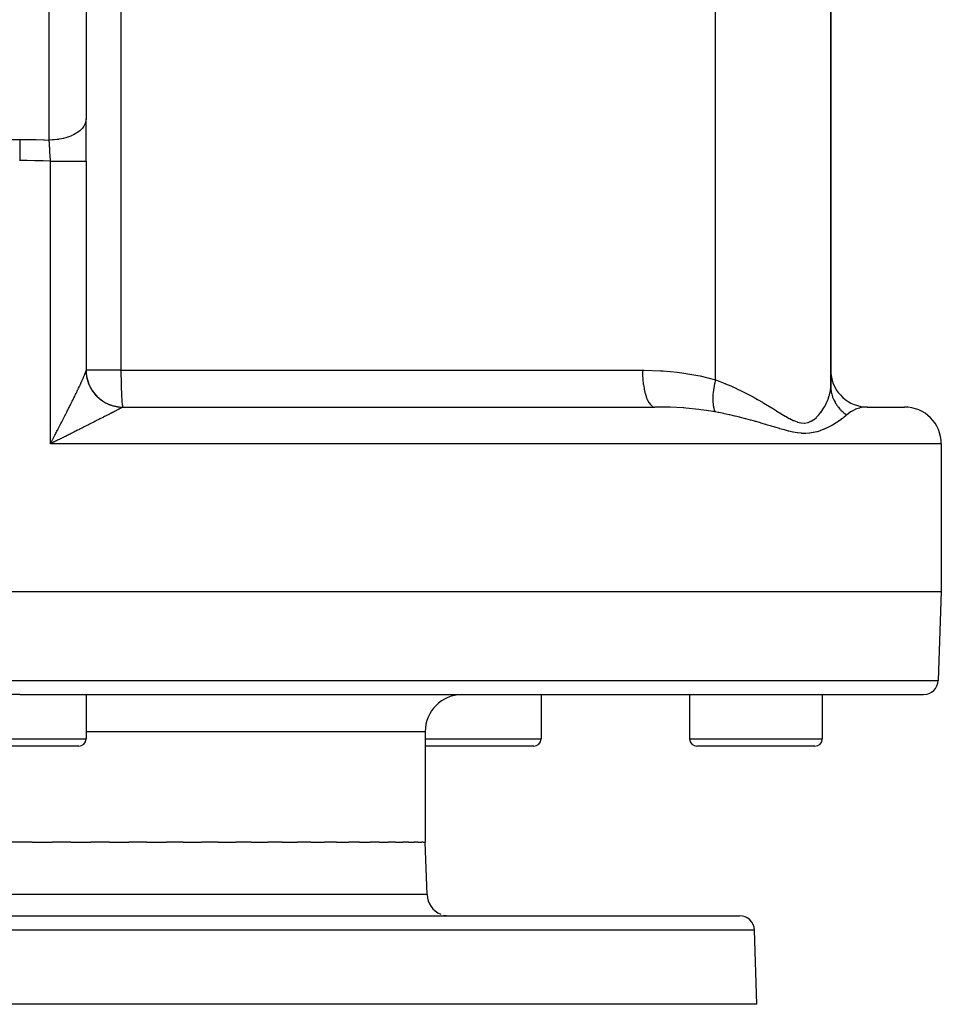
# Model space of a CAD drawing. Extents: x 24 to 1512, y -1013 to 283.
# Drawn here: x 627 to 752, y -1013 to -879 of the extents above; entities that cross this region are included whole.
import ezdxf

# ---------------------------------------------------------------- set-up
doc = ezdxf.new("R2010")
doc.units = 0
doc.linetypes.add('DASHED', pattern=[11.05, 8.7, -2.35])
doc.layers.get('0').update_dxf_attribs({"linetype": 'CONTINUOUS'})
doc.layers.add('NEVIDI', color=4, linetype='DASHED')

msp = doc.modelspace()

# ---------------------------------------------------------------- linework, layer by layer
at = {"color": 2}
for p, q in [((636, -854.156544), (636, -892.928636)), ((737, -929.130142), (737, -862.881895)), ((737, -862.881895), (737, -929.130142)), ((636, -898.679667), (636, -892.928636)), ((636, -898.679667), (636, -898.666032)), ((636, -898.679667), (636, -927.02799)), ((636, -898.679667), (636, -927.02799)), ((636.001078, -927.17206), (635.999178, -927.043062)), ((640.989036, -931.995947), (641, -932)), ((641, -932), (713.132754, -932)), ((740.970343, -931.943637), (741.962293, -932.000155)), ((742.000002, -932), (741.962293, -932.000155)), ((742, -932), (747, -932)), ((741.596015, -932.018045), (741.55368, -932.022067)), ((631.327928, -936.919376), (631.166667, -937)), ((631.434626, -936.866018), (631.327928, -936.919376)), ((752, -937), (752, -957)), ((502, -957), (627, -957)), ((627, -957), (752, -957)), ((752, -957), (751.578513, -969.069799)), ((627, -971), (504.420268, -971)), ((627, -971), (749.579732, -971)), ((636, -971), (636, -977)), ((636, -971), (636, -977)), ((697.717451, -971), (697.717451, -977)), ((697.717451, -971), (697.717451, -977)), ((697.717451, -971), (717.860934, -971)), ((717.860934, -971), (717.860934, -977)), ((717.860934, -971), (717.860934, -977)), ((735.860934, -971), (735.860934, -977)), ((735.860934, -971), (735.860934, -977)), ((682, -976), (682, -991)), ((635, -978), (619, -978)), ((696.717451, -978), (682, -978)), ((734.860934, -978), (718.860934, -978)), ((627, -991), (625.33001, -991)), ((628.669928, -991), (627, -991)), ((628.669928, -991), (631.410368, -991)), ((633.943922, -991), (631.410368, -991)), ((633.943922, -991), (636.659171, -991)), ((639.15385, -991), (636.659171, -991)), ((639.15385, -991), (641.818986, -991)), ((644.251514, -991), (641.818986, -991)), ((644.251514, -991), (646.842195, -991)), ((649.18966, -991), (646.842195, -991)), ((649.18966, -991), (651.682158, -991)), ((653.922634, -991), (651.682158, -991)), ((653.922634, -991), (656.29439, -991)), ((658.406494, -991), (656.29439, -991)), ((658.406494, -991), (660.635823, -991)), ((662.599839, -991), (660.635823, -991)), ((662.599839, -991), (664.666495, -991)), ((666.463831, -991), (664.666495, -991)), ((666.463831, -991), (668.349351, -991)), ((669.962587, -991), (668.349351, -991)), ((669.962587, -991), (671.649579, -991)), ((673.063719, -991), (671.649579, -991)), ((673.063719, -991), (674.537996, -991)), ((675.73855, -991), (674.537996, -991)), ((675.73855, -991), (676.986653, -991)), ((677.962278, -991), (676.986653, -991)), ((677.962278, -991), (678.97315, -991)), ((679.714297, -991), (678.97315, -991)), ((679.714297, -991), (680.479696, -991)), ((680.978295, -991), (680.479696, -991)), ((680.978295, -991), (681.491467, -991)), ((681.742575, -991), (681.491467, -991)), ((681.742575, -991), (682, -991)), ((682.248102, -998.104698), (682, -991)), ((682.248102, -998.104698), (682, -991)), ((529.350427, -1001), (724.649573, -1001)), ((727, -1013), (726.648355, -1002.930201)), ((727, -1013), (726.648355, -1002.930201)), ((727, -1013), (527, -1013))]:
    msp.add_line(p, q, dxfattribs=at)
for centre, radius, start, end in [((641, -927), 5, 180, 270.000044), ((742, -927), 5, 180, 264.769195), ((747, -937), 5, 0, 90), ((749.579732, -969), 2, 270, 358), ((687, -976), 5, 90, 180), ((635, -977), 1, 270, 360), ((696.717451, -977), 1, 270, 360), ((718.860934, -977), 1, 180, 270), ((734.860934, -977), 1, 270, 360), ((685.246274, -998), 3, 182, 247.846154), ((685.246274, -998), 3, 255.384615, 270), ((724.649573, -1003), 2, 2, 90)]:
    msp.add_arc(centre, radius, start, end, dxfattribs=at)
at = {"layer": 'NEVIDI', "color": 7, "linetype": 'CONTINUOUS'}
for p, q in [((640.727626, -840.947825), (640.727626, -927)), ((631, -895.796519), (631, -857.024426)), ((721.361233, -928.319139), (721.361233, -862.881895)), ((635.966108, -893.261989), (635.8822, -893.547494)), ((635.973972, -893.220879), (635.966108, -893.261989)), ((635.979175, -893.19011), (635.973972, -893.220879)), ((636, -892.928636), (635.979175, -893.19011)), ((635.137661, -894.538718), (635.018669, -894.634995)), ((635.34443, -894.348273), (635.137661, -894.538718)), ((635.379635, -894.312228), (635.34443, -894.348273)), ((635.45807, -894.227203), (635.379635, -894.312228)), ((635.635775, -894.003168), (635.45807, -894.227203)), ((635.662309, -893.964713), (635.635775, -894.003168)), ((635.707573, -893.895034), (635.662309, -893.964713)), ((635.844191, -893.638994), (635.707573, -893.895034)), ((635.86156, -893.598822), (635.844191, -893.638994)), ((635.8822, -893.547494), (635.86156, -893.598822)), ((625.994719, -895.714163), (627, -895.708612)), ((627, -895.708612), (627.011743, -895.708613)), ((627, -895.708612), (627, -896.18762)), ((627.011743, -895.708613), (628.065012, -895.714842)), ((628.065012, -895.714842), (628.124742, -895.715561)), ((628.124742, -895.715561), (629.17785, -895.734666)), ((629.17785, -895.734666), (629.237578, -895.736115)), ((629.237578, -895.736115), (630.290465, -895.768094)), ((630.290465, -895.768094), (630.3502, -895.770273)), ((630.3502, -895.770273), (631, -895.796519)), ((631.455865, -895.784574), (631, -895.796519)), ((631.000367, -895.802162), (631, -895.796519)), ((631.015138, -896.03168), (631.000367, -895.802162)), ((631.581182, -895.777079), (631.455865, -895.784574)), ((631.652631, -895.771983), (631.581182, -895.777079)), ((632.078943, -895.728952), (631.652631, -895.771983)), ((632.23847, -895.707151), (632.078943, -895.728952)), ((632.308153, -895.696625), (632.23847, -895.707151)), ((632.684861, -895.628789), (632.308153, -895.696625)), ((632.873388, -895.587608), (632.684861, -895.628789)), ((632.939963, -895.571856), (632.873388, -895.587608)), ((633.26398, -895.485681), (632.939963, -895.571856)), ((633.47506, -895.420499), (633.26398, -895.485681)), ((633.537413, -895.399781), (633.47506, -895.420499)), ((633.807091, -895.301902), (633.537413, -895.399781)), ((634.0323, -895.20893), (633.807091, -895.301902)), ((634.089247, -895.183642), (634.0323, -895.20893)), ((634.305553, -895.080375), (634.089247, -895.183642)), ((634.535533, -894.956536), (634.305553, -895.080375)), ((634.586113, -894.927103), (634.535533, -894.956536)), ((634.751441, -894.824625), (634.586113, -894.927103)), ((634.975569, -894.667893), (634.751441, -894.824625)), ((635.018669, -894.634995), (634.975569, -894.667893)), ((627, -896.18762), (627, -896.211296)), ((627, -896.211296), (627, -896.235207)), ((627, -896.235207), (627, -896.753277)), ((627, -896.753277), (627, -896.778363)), ((627, -896.778363), (627, -896.803386)), ((627, -896.803386), (627, -897.347444)), ((631.017332, -896.066216), (631.015138, -896.03168)), ((631.021033, -896.124707), (631.017332, -896.066216)), ((631.032131, -896.30199), (631.021033, -896.124707)), ((631.032206, -896.303191), (631.032131, -896.30199)), ((631.034416, -896.338827), (631.032206, -896.303191)), ((631.049403, -896.583441), (631.034416, -896.338827)), ((631.051634, -896.620289), (631.049403, -896.583441)), ((631.057735, -896.72161), (631.051634, -896.620289)), ((631.066707, -896.872141), (631.057735, -896.72161)), ((631.066742, -896.872728), (631.066707, -896.872141)), ((631.068992, -896.910761), (631.066742, -896.872728)), ((631.084162, -897.170079), (631.068992, -896.910761)), ((631.08641, -897.208925), (631.084162, -897.170079)), ((631.094734, -897.353787), (631.08641, -897.208925)), ((627, -898.576494), (626.98871, -898.576495)), ((627, -897.347444), (627, -897.37343)), ((627, -897.37343), (627, -897.39957)), ((627, -897.39957), (627, -897.960328)), ((627, -897.960328), (627, -897.987231)), ((627, -897.987231), (627, -898.013964)), ((627, -898.013964), (627, -898.576494)), ((627.532017, -898.578176), (627, -898.576494)), ((627.966525, -898.582044), (627.532017, -898.578176)), ((628.023955, -898.582723), (627.966525, -898.582044)), ((629.03651, -898.601136), (628.023955, -898.582723)), ((629.093954, -898.602545), (629.03651, -898.601136)), ((630.106501, -898.633837), (629.093954, -898.602545)), ((631.101361, -897.470241), (631.094734, -897.353787)), ((631.101526, -897.473138), (631.101361, -897.470241)), ((631.103761, -897.512659), (631.101526, -897.473138)), ((631.118686, -897.77966), (631.103761, -897.512659)), ((631.120879, -897.81936), (631.118686, -897.77966)), ((631.131245, -898.008754), (631.120879, -897.81936)), ((631.135499, -898.087336), (631.131245, -898.008754)), ((631.135552, -898.088318), (631.135499, -898.087336)), ((631.137707, -898.128334), (631.135552, -898.088318)), ((631.152122, -898.399471), (631.137707, -898.128334)), ((631.154242, -898.43989), (631.152122, -898.399471)), ((631.166368, -898.673831), (631.154242, -898.43989)), ((630.16392, -898.635976), (630.106501, -898.633837)), ((631.166667, -898.679667), (630.16392, -898.635976)), ((631.166667, -898.679667), (631.166368, -898.673831)), ((631.166666, -898.679668), (631.486476, -898.679668)), ((631.166667, -937), (631.166667, -898.679667)), ((631.486476, -898.679668), (631.664305, -898.679668)), ((631.664305, -898.679668), (631.734166, -898.679668)), ((631.734166, -898.679668), (632.146697, -898.679667)), ((632.146697, -898.679667), (632.305765, -898.679667)), ((632.305765, -898.679667), (632.37373, -898.679667)), ((632.37373, -898.679667), (632.786285, -898.679666)), ((632.786285, -898.679666), (632.924638, -898.679666)), ((632.924638, -898.679666), (632.989563, -898.679666)), ((632.989563, -898.679666), (633.393957, -898.679666)), ((633.393957, -898.679666), (633.510762, -898.679666)), ((633.510762, -898.679666), (633.571518, -898.679666)), ((633.571518, -898.679666), (633.958652, -898.679667)), ((633.958652, -898.679667), (634.05396, -898.679667)), ((634.05396, -898.679667), (634.109267, -898.679667)), ((634.109267, -898.679667), (634.470452, -898.679668)), ((634.470452, -898.679668), (634.544575, -898.679668)), ((634.544575, -898.679668), (634.593977, -898.679669)), ((634.593977, -898.679669), (634.920086, -898.67967)), ((634.920086, -898.67967), (634.974735, -898.67967)), ((634.974735, -898.67967), (635.017118, -898.67967)), ((635.017118, -898.67967), (635.299381, -898.67967)), ((635.299381, -898.67967), (635.336683, -898.67967)), ((635.336683, -898.67967), (635.371358, -898.67967)), ((635.371358, -898.67967), (635.601785, -898.679669)), ((635.601785, -898.679669), (635.624551, -898.679668)), ((635.624551, -898.679668), (635.650886, -898.679668)), ((635.650886, -898.679668), (635.821637, -898.679666)), ((635.821637, -898.679666), (635.833099, -898.679666)), ((635.833099, -898.679666), (635.850692, -898.679666)), ((635.850692, -898.679666), (635.955215, -898.679665)), ((635.955215, -898.679665), (635.959004, -898.679665)), ((635.959004, -898.679665), (635.967513, -898.679665)), ((635.967513, -898.679665), (636, -898.679668)), ((635.62553, -928.037856), (635.651646, -927.977795)), ((635.651646, -927.977795), (635.690229, -927.888293)), ((635.690229, -927.888293), (635.714477, -927.831497)), ((635.714477, -927.831497), (635.749794, -927.74787)), ((635.749794, -927.74787), (635.771854, -927.694989)), ((635.771854, -927.694989), (635.80368, -927.617631)), ((635.80368, -927.617631), (635.821673, -927.573235)), ((635.821673, -927.573235), (635.823481, -927.568744)), ((635.823481, -927.568744), (635.851541, -927.498248)), ((635.851541, -927.498248), (635.868866, -927.453858)), ((635.868866, -927.453858), (635.893057, -927.390486)), ((635.893057, -927.390486), (635.907775, -927.35094)), ((635.907775, -927.35094), (635.927986, -927.295016)), ((635.927986, -927.295016), (635.940025, -927.260529)), ((635.940025, -927.260529), (635.955204, -927.215278)), ((635.955204, -927.215278), (635.956202, -927.212213)), ((635.956202, -927.212213), (635.965516, -927.182919)), ((635.965516, -927.182919), (635.977584, -927.142372)), ((635.977584, -927.142372), (635.984163, -927.118243)), ((635.984163, -927.118243), (635.991983, -927.085813)), ((635.991983, -927.085813), (635.995717, -927.067148)), ((635.995717, -927.067148), (635.999178, -927.043062)), ((635.999178, -927.043062), (635.999982, -927.029997)), ((635.999982, -927.029997), (636, -927.02799)), ((640.727626, -927), (636, -927)), ((636.00169, -927.157449), (636.005321, -927.257753)), ((636.005321, -927.257753), (636.011952, -927.372316)), ((636.011952, -927.372316), (636.019915, -927.472371)), ((636.031488, -927.586542), (636.033534, -927.604353)), ((636.033534, -927.604353), (636.03521, -927.618541)), ((636.03521, -927.618541), (636.043787, -927.686322)), ((636.043787, -927.686322), (636.060262, -927.799743)), ((636.060262, -927.799743), (636.07684, -927.898775)), ((636.07684, -927.898775), (636.098244, -928.011564)), ((640.727626, -927), (711.457019, -927)), ((640.727626, -927), (640.729839, -927.636014)), ((640.729839, -927.636014), (640.730077, -927.669234)), ((640.730077, -927.669234), (640.736441, -928.261696)), ((711.457019, -927), (711.679318, -927.000567)), ((711.457019, -927), (711.468376, -927.581125)), ((711.468376, -927.581125), (711.469526, -927.609742)), ((711.469526, -927.609742), (711.472097, -927.669234)), ((711.472097, -927.669234), (711.50923, -928.238381)), ((711.679318, -927.000567), (713.921463, -927.071347)), ((713.921463, -927.071347), (714.250891, -927.092165)), ((714.250891, -927.092165), (716.172296, -927.270464)), ((716.172296, -927.270464), (716.468331, -927.306861)), ((716.468331, -927.306861), (716.794966, -927.349882)), ((716.794966, -927.349882), (718.98491, -927.722599)), ((718.98491, -927.722599), (719.304608, -927.790355)), ((719.304608, -927.790355), (721.361233, -928.319139)), ((634.987238, -929.430507), (635.045575, -929.307222)), ((635.045575, -929.307222), (635.083473, -929.226832)), ((635.083473, -929.226832), (635.139993, -929.106467)), ((635.139993, -929.106467), (635.176632, -929.028113)), ((635.176632, -929.028113), (635.231241, -928.910808)), ((635.231241, -928.910808), (635.266439, -928.834839)), ((635.266439, -928.834839), (635.299413, -928.763393)), ((635.299413, -928.763393), (635.318942, -928.720943)), ((635.318942, -928.720943), (635.352524, -928.647699)), ((635.352524, -928.647699), (635.402556, -928.537959)), ((635.402556, -928.537959), (635.434407, -928.467683)), ((635.434407, -928.467683), (635.481617, -928.362872)), ((635.481617, -928.362872), (635.51158, -928.295929)), ((635.51158, -928.295929), (635.555959, -928.196119)), ((635.555959, -928.196119), (635.583995, -928.132623)), ((635.583995, -928.132623), (635.601796, -928.092114)), ((635.601796, -928.092114), (635.62553, -928.037856)), ((636.098244, -928.011564), (636.1191, -928.109788)), ((636.1191, -928.109788), (636.145372, -928.221549)), ((636.145372, -928.221549), (636.154108, -928.256341)), ((636.154108, -928.256341), (636.157652, -928.270157)), ((636.157652, -928.270157), (636.170426, -928.318657)), ((636.170426, -928.318657), (636.201526, -928.429264)), ((636.201526, -928.429264), (636.230777, -928.525285)), ((636.230777, -928.525285), (636.266582, -928.634323)), ((636.266582, -928.634323), (636.299954, -928.728998)), ((636.299954, -928.728998), (636.340439, -928.836395)), ((636.340439, -928.836395), (636.360265, -928.886402)), ((636.360265, -928.886402), (636.365627, -928.899662)), ((636.365627, -928.899662), (636.377931, -928.929679)), ((636.377931, -928.929679), (636.42302, -929.035197)), ((636.42302, -929.035197), (636.464472, -929.126673)), ((636.464472, -929.126673), (636.514116, -929.230215)), ((636.514116, -929.230215), (636.559484, -929.319824)), ((636.559484, -929.319824), (636.613555, -929.421137)), ((640.736441, -928.261696), (640.737386, -928.326423)), ((640.737386, -928.326423), (640.747324, -928.866879)), ((640.747324, -928.866879), (640.74942, -928.959762)), ((640.74942, -928.959762), (640.762313, -929.441731)), ((711.50923, -928.238381), (711.511647, -928.266259)), ((711.511647, -928.266259), (711.51706, -928.326424)), ((711.51706, -928.326424), (711.579103, -928.8735)), ((711.579103, -928.8735), (711.582739, -928.900127)), ((711.582739, -928.900127), (711.591102, -928.959762)), ((711.591102, -928.959762), (711.676704, -929.474916)), ((721.17536, -929.174671), (721.1246, -929.474471)), ((721.178922, -929.155201), (721.17536, -929.174671)), ((721.189156, -929.100192), (721.178922, -929.155201)), ((721.234387, -928.871535), (721.189156, -929.100192)), ((721.266925, -928.719083), (721.234387, -928.871535)), ((721.271269, -928.699377), (721.266925, -928.719083)), ((721.319231, -928.490554), (721.271269, -928.699377)), ((721.361234, -928.319139), (721.319231, -928.490554)), ((721.361233, -928.319139), (721.86832, -928.502735)), ((721.86832, -928.502735), (721.946346, -928.531927)), ((721.946346, -928.531927), (722.64103, -928.802792)), ((722.64103, -928.802792), (722.666598, -928.813135)), ((722.666598, -928.813135), (722.742825, -928.844127)), ((722.742825, -928.844127), (723.447171, -929.141496)), ((723.447171, -929.141496), (723.521787, -929.174151)), ((723.521787, -929.174151), (724.210802, -929.485954)), ((736.994114, -929.343383), (736.995798, -929.309882)), ((736.995798, -929.309882), (737, -929.130142)), ((737, -929.130141), (737.008466, -929.406891)), ((634.349628, -930.749946), (634.417983, -930.610507)), ((634.417983, -930.610507), (634.462691, -930.519082)), ((634.462691, -930.519082), (634.470474, -930.503147)), ((634.470474, -930.503147), (634.529601, -930.381907)), ((634.529601, -930.381907), (634.573308, -930.292067)), ((634.573308, -930.292067), (634.63849, -930.157723)), ((634.63849, -930.157723), (634.681061, -930.069741)), ((634.681061, -930.069741), (634.744514, -929.938227)), ((634.744514, -929.938227), (634.785933, -929.852132)), ((634.785933, -929.852132), (634.84775, -929.72324)), ((634.84775, -929.72324), (634.888013, -929.639021)), ((634.888013, -929.639021), (634.920053, -929.571847)), ((634.920053, -929.571847), (634.948127, -929.512865)), ((634.948127, -929.512865), (634.987238, -929.430507)), ((636.613555, -929.421137), (636.648523, -929.483807)), ((636.648523, -929.483807), (636.655584, -929.496209)), ((636.655584, -929.496209), (636.662839, -929.508867)), ((636.662839, -929.508867), (636.721085, -929.607505)), ((636.721085, -929.607505), (636.774015, -929.69288)), ((636.774015, -929.69288), (636.836631, -929.789163)), ((636.836631, -929.789163), (636.893298, -929.8723)), ((636.893298, -929.8723), (636.959942, -929.965672)), ((636.959942, -929.965672), (637.013556, -930.037622)), ((637.013556, -930.037622), (637.020142, -930.046277)), ((637.020142, -930.046277), (637.022277, -930.049074)), ((637.022277, -930.049074), (637.090883, -930.136851)), ((637.090883, -930.136851), (637.154423, -930.214686)), ((637.154423, -930.214686), (637.228973, -930.302093)), ((637.228973, -930.302093), (637.295815, -930.377126)), ((637.295815, -930.377126), (637.374074, -930.461248)), ((637.374074, -930.461248), (637.444206, -930.53344)), ((637.444206, -930.53344), (637.449175, -930.538445)), ((637.449175, -930.538445), (637.459303, -930.548604)), ((637.459303, -930.548604), (637.525861, -930.613936)), ((637.525861, -930.613936), (637.599193, -930.683169)), ((640.762313, -929.441731), (640.765971, -929.558012)), ((640.765971, -929.558012), (640.781157, -929.976739)), ((640.781157, -929.976739), (640.786727, -930.110011)), ((640.786727, -930.110011), (640.80356, -930.463552)), ((640.80356, -930.463552), (640.811322, -930.606046)), ((640.811322, -930.606046), (640.829156, -930.894121)), ((711.676704, -929.474916), (711.681525, -929.499999)), ((711.681525, -929.499999), (711.692925, -929.558011)), ((711.692925, -929.558011), (711.80036, -930.032324)), ((711.80036, -930.032324), (711.806244, -930.055206)), ((711.806244, -930.055206), (711.820629, -930.110015)), ((711.820629, -930.110015), (711.94783, -930.535533)), ((711.94783, -930.535533), (711.954671, -930.555829)), ((711.954671, -930.555829), (711.971945, -930.606051)), ((711.971945, -930.606051), (712.116474, -930.975539)), ((721.008308, -930.614808), (721.002299, -930.815252)), ((721.015107, -930.478944), (721.008308, -930.614808)), ((721.016147, -930.46125), (721.015107, -930.478944)), ((721.02942, -930.271903), (721.016147, -930.46125)), ((721.048859, -930.058697), (721.02942, -930.271903)), ((721.048876, -930.058539), (721.048859, -930.058697)), ((721.050772, -930.040098), (721.048876, -930.058539)), ((721.091985, -929.69727), (721.050772, -930.040098)), ((721.102421, -929.62257), (721.091985, -929.69727)), ((721.105164, -929.603518), (721.102421, -929.62257)), ((721.1246, -929.474471), (721.105164, -929.603518)), ((724.210802, -929.485954), (724.28384, -929.520081)), ((724.28384, -929.520081), (724.957466, -929.844368)), ((724.957466, -929.844368), (725.028721, -929.879666)), ((725.028721, -929.879666), (725.392806, -930.062957)), ((725.392806, -930.062957), (725.684561, -930.213338)), ((725.684561, -930.213338), (725.754064, -930.249615)), ((725.754064, -930.249615), (726.390911, -930.589941)), ((726.390911, -930.589941), (726.458595, -930.626933)), ((726.458595, -930.626933), (727.07724, -930.97206)), ((736.69928, -930.772586), (736.802814, -930.442448)), ((736.802814, -930.442448), (736.806037, -930.431029)), ((736.806037, -930.431029), (736.816126, -930.39471)), ((736.816126, -930.39471), (736.897525, -930.059094)), ((736.897525, -930.059094), (736.904874, -930.023512)), ((736.904874, -930.023512), (736.96043, -929.695831)), ((736.96043, -929.695831), (736.964981, -929.661194)), ((736.964981, -929.661194), (736.994114, -929.343383)), ((737.008466, -929.406891), (737.01303, -929.473429)), ((737.01303, -929.473429), (737.014688, -929.494592)), ((737.014688, -929.494592), (737.024901, -929.604461)), ((737.024901, -929.604461), (737.060041, -929.865372)), ((737.060041, -929.865372), (737.063536, -929.886334)), ((737.063536, -929.886334), (737.071027, -929.929371)), ((737.071027, -929.929371), (737.110278, -930.124053)), ((737.110278, -930.124053), (737.140999, -930.252261)), ((737.140999, -930.252261), (737.146311, -930.272896)), ((737.146311, -930.272896), (737.193783, -930.442104)), ((737.193783, -930.442104), (737.255323, -930.63135)), ((737.255323, -930.63135), (737.262406, -930.651479)), ((737.262406, -930.651479), (737.375172, -930.938672)), ((633.704262, -932.04953), (633.753133, -931.952014)), ((633.753133, -931.952014), (633.827359, -931.80366)), ((633.827359, -931.80366), (633.875732, -931.706814)), ((633.875732, -931.706814), (633.949087, -931.559691)), ((633.949087, -931.559691), (633.958646, -931.540495)), ((633.958646, -931.540495), (633.996995, -931.463428)), ((633.996995, -931.463428), (634.069166, -931.318133)), ((634.069166, -931.318133), (634.116391, -931.222869)), ((634.116391, -931.222869), (634.187508, -931.079109)), ((634.187508, -931.079109), (634.234147, -930.984628)), ((634.234147, -930.984628), (634.303885, -930.843035)), ((634.303885, -930.843035), (634.349628, -930.749946)), ((637.599193, -930.683169), (637.684219, -930.76004)), ((637.684219, -930.76004), (637.760362, -930.825958)), ((637.760362, -930.825958), (637.848744, -930.899202)), ((637.848744, -930.899202), (637.927571, -930.961717)), ((637.927571, -930.961717), (637.94759, -930.977186)), ((637.94759, -930.977186), (637.958979, -930.985915)), ((637.958979, -930.985915), (638.019188, -931.031212)), ((638.019188, -931.031212), (638.10061, -931.090253)), ((638.10061, -931.090253), (638.195141, -931.155734)), ((638.195141, -931.155734), (638.279047, -931.211211)), ((638.279047, -931.211211), (638.376328, -931.272556)), ((638.376328, -931.272556), (638.462578, -931.324381)), ((638.462578, -931.324381), (638.499753, -931.345998)), ((638.499753, -931.345998), (638.512206, -931.353145)), ((638.512206, -931.353145), (638.562397, -931.381471)), ((638.562397, -931.381471), (638.650755, -931.429514)), ((638.650755, -931.429514), (638.752939, -931.48226)), ((638.752939, -931.48226), (638.84329, -931.526464)), ((638.84329, -931.526464), (638.947658, -931.574769)), ((638.947658, -931.574769), (639.039781, -931.61502)), ((639.039781, -931.61502), (639.096291, -931.638629)), ((639.096291, -931.638629), (639.109584, -931.644064)), ((639.109584, -931.644064), (639.146165, -931.658793)), ((639.146165, -931.658793), (639.240015, -931.695063)), ((639.240015, -931.695063), (639.348187, -931.734213)), ((639.348187, -931.734213), (639.443518, -931.766414)), ((639.443518, -931.766414), (639.55328, -931.800879)), ((639.55328, -931.800879), (639.650029, -931.828988)), ((639.650029, -931.828988), (639.726287, -931.84967)), ((639.726287, -931.84967), (639.740177, -931.853298)), ((639.740177, -931.853298), (639.761212, -931.858713)), ((639.761212, -931.858713), (639.858978, -931.882609)), ((639.858978, -931.882609), (639.971319, -931.907515)), ((639.971319, -931.907515), (640.070029, -931.927176)), ((640.070029, -931.927176), (640.183345, -931.947216)), ((640.183345, -931.947216), (640.282906, -931.962622)), ((640.282906, -931.962622), (640.378984, -931.975556)), ((640.378984, -931.975556), (640.393234, -931.977313)), ((640.396705, -931.977735), (640.496931, -931.988861)), ((640.496931, -931.988861), (640.611404, -931.999085)), ((640.611404, -931.999085), (640.711847, -932.005885)), ((640.711847, -932.005885), (640.826826, -932.011187)), ((640.829156, -930.894121), (640.839312, -931.037187)), ((640.839312, -931.037187), (640.857527, -931.261423)), ((640.857527, -931.261423), (640.870194, -931.395676)), ((640.870194, -931.395676), (640.888213, -931.559491)), ((640.888213, -931.559491), (640.903412, -931.675061)), ((640.903412, -931.675061), (640.920716, -931.783484)), ((640.920716, -931.783484), (640.938373, -931.870334)), ((640.938373, -931.870334), (640.954506, -931.929761)), ((640.954506, -931.929761), (640.974438, -931.977933)), ((640.975398, -932.004481), (640.95666, -932.013995)), ((640.974438, -931.977933), (640.989036, -931.995947)), ((640.97825, -932.003499), (640.975398, -932.004481)), ((640.997597, -932.000043), (640.97825, -932.003499)), ((641.000004, -932), (640.997597, -932.000043)), ((712.116474, -930.975539), (712.124161, -930.99293)), ((712.124161, -930.99293), (712.144151, -931.037193)), ((712.144151, -931.037193), (712.303286, -931.3445)), ((712.303286, -931.3445), (712.31166, -931.358639)), ((712.31166, -931.358639), (712.334148, -931.395682)), ((712.334148, -931.395682), (712.50487, -931.635748)), ((712.50487, -931.635748), (712.513815, -931.646444)), ((712.513815, -931.646444), (712.538517, -931.675067)), ((712.538517, -931.675067), (712.717709, -931.84421)), ((712.717709, -931.84421), (712.727055, -931.851254)), ((712.727055, -931.851254), (712.75358, -931.870319)), ((712.75358, -931.870319), (712.937967, -931.966106)), ((712.937967, -931.966106), (712.947553, -931.96937)), ((712.947553, -931.96937), (712.97549, -931.977933)), ((712.97549, -931.977933), (713.132754, -932)), ((714.769021, -932.022056), (713.132754, -932)), ((721.001616, -930.862836), (721.001446, -930.87962)), ((721.001446, -930.87962), (721.003623, -931.134062)), ((721.002299, -930.815252), (721.001616, -930.862836)), ((721.003623, -931.134062), (721.007386, -931.241352)), ((721.007386, -931.241352), (721.008088, -931.257059)), ((721.008088, -931.257059), (721.011206, -931.318262)), ((721.011206, -931.318262), (721.033321, -931.593344)), ((721.033321, -931.593344), (721.034881, -931.607798)), ((721.034881, -931.607798), (721.034894, -931.607922)), ((721.034894, -931.607922), (721.055874, -931.772984)), ((721.055874, -931.772984), (721.079193, -931.915725)), ((721.079193, -931.915725), (721.081608, -931.928869)), ((721.081608, -931.928869), (721.101551, -932.028659)), ((727.07724, -930.97206), (727.142918, -931.009423)), ((727.142918, -931.009423), (727.74435, -931.357572)), ((727.74435, -931.357572), (727.807912, -931.39497)), ((727.807912, -931.39497), (727.933274, -931.469047)), ((727.933274, -931.469047), (728.39282, -931.743941)), ((728.39282, -931.743941), (728.454588, -931.781252)), ((728.454588, -931.781252), (729.023294, -932.128021)), ((735.952089, -932.306457), (736.160197, -931.96276)), ((736.160197, -931.96276), (736.181329, -931.925294)), ((736.181329, -931.925294), (736.214368, -931.865654)), ((736.214368, -931.865654), (736.3636, -931.578232)), ((736.3636, -931.578232), (736.38204, -931.540409)), ((736.38204, -931.540409), (736.538962, -931.192806)), ((736.538962, -931.192806), (736.554628, -931.155148)), ((736.554628, -931.155148), (736.68644, -930.80959)), ((736.68644, -930.80959), (736.69928, -930.772586)), ((737.375172, -930.938672), (737.402252, -931.000165)), ((737.402252, -931.000165), (737.411062, -931.019663)), ((737.411062, -931.019663), (737.458338, -931.120439)), ((737.458338, -931.120439), (737.580794, -931.35618)), ((737.580794, -931.35618), (737.59127, -931.374918)), ((737.59127, -931.374918), (737.613078, -931.413288)), ((737.613078, -931.413288), (737.716798, -931.585195)), ((737.716798, -931.585195), (737.78971, -931.696896)), ((737.78971, -931.696896), (737.801775, -931.714735)), ((737.801775, -931.714735), (737.904558, -931.860029)), ((737.904558, -931.860029), (738.027523, -932.019931)), ((741.962293, -932.000155), (741.596015, -932.018045)), ((632.991803, -933.459127), (633.070484, -933.304436)), ((633.070484, -933.304436), (633.121791, -933.203442)), ((633.121791, -933.203442), (633.199719, -933.049858)), ((633.199719, -933.049858), (633.250445, -932.949762)), ((633.250445, -932.949762), (633.32769, -932.797144)), ((633.32769, -932.797144), (633.378026, -932.697567)), ((633.378026, -932.697567), (633.393872, -932.666197)), ((633.393872, -932.666197), (633.454414, -932.546252)), ((633.454414, -932.546252), (633.504213, -932.447475)), ((633.504213, -932.447475), (633.579941, -932.297054)), ((633.579941, -932.297054), (633.629314, -932.198843)), ((633.629314, -932.198843), (633.704262, -932.04953)), ((638.503842, -933.298139), (638.379515, -933.361715)), ((638.585126, -933.256542), (638.503842, -933.298139)), ((638.706569, -933.194344), (638.585126, -933.256542)), ((638.785822, -933.153723), (638.706569, -933.194344)), ((638.904202, -933.093), (638.785822, -933.153723)), ((638.981356, -933.053394), (638.904202, -933.093)), ((639.096789, -932.994092), (638.981356, -933.053394)), ((639.157463, -932.962899), (639.096789, -932.994092)), ((639.171517, -932.955671), (639.157463, -932.962899)), ((639.283509, -932.898046), (639.171517, -932.955671)), ((639.35599, -932.860719), (639.283509, -932.898046)), ((639.464143, -932.804968), (639.35599, -932.860719)), ((639.533393, -932.769236), (639.464143, -932.804968)), ((639.636579, -932.715935), (639.533393, -932.769236)), ((639.702673, -932.681754), (639.636579, -932.715935)), ((639.800988, -932.63084), (639.702673, -932.681754)), ((639.852213, -932.604276), (639.800988, -932.63084)), ((639.863436, -932.598452), (639.852213, -932.604276)), ((639.956584, -932.550057), (639.863436, -932.598452)), ((640.015602, -932.519336), (639.956584, -932.550057)), ((640.103332, -932.473566), (640.015602, -932.519336)), ((640.158716, -932.444601), (640.103332, -932.473566)), ((640.240652, -932.401639), (640.158716, -932.444601)), ((640.292427, -932.374424), (640.240652, -932.401639)), ((640.368405, -932.334392), (640.292427, -932.374424)), ((640.385878, -932.325171), (640.368405, -932.334392)), ((640.416403, -932.309046), (640.385878, -932.325171)), ((640.485939, -932.272244), (640.416403, -932.309046)), ((640.529602, -932.249079), (640.485939, -932.272244)), ((640.591935, -932.215913), (640.529602, -932.249079)), ((640.63072, -932.195205), (640.591935, -932.215913)), ((640.685665, -932.165749), (640.63072, -932.195205)), ((640.719487, -932.14753), (640.685665, -932.165749)), ((640.752472, -932.129678), (640.719487, -932.14753)), ((640.766855, -932.121863), (640.752472, -932.129678)), ((640.795634, -932.10616), (640.766855, -932.121863)), ((640.83528, -932.084339), (640.795634, -932.10616)), ((640.826826, -932.011187), (640.927482, -932.013658)), ((640.858837, -932.071236), (640.83528, -932.084339)), ((640.890489, -932.053393), (640.858837, -932.071236)), ((640.908696, -932.042951), (640.890489, -932.053393)), ((640.932068, -932.02923), (640.908696, -932.042951)), ((640.927482, -932.013658), (640.95666, -932.013995)), ((640.943884, -932.022068), (640.932068, -932.02923)), ((640.956654, -932.013996), (640.944716, -932.021555)), ((714.931603, -932.026743), (714.769021, -932.022056)), ((715.208982, -932.035827), (714.931603, -932.026743)), ((717.004329, -932.129662), (715.208982, -932.035827)), ((717.056717, -932.133363), (717.004329, -932.129662)), ((717.32774, -932.153435), (717.056717, -932.133363)), ((719.094393, -932.324914), (717.32774, -932.153435)), ((719.129785, -932.329123), (719.094393, -932.324914)), ((719.394217, -932.361612), (719.129785, -932.329123)), ((720.169309, -932.467894), (719.394217, -932.361612)), ((721.015065, -932.604296), (720.169309, -932.467894)), ((721.150789, -932.628336), (721.015065, -932.604296)), ((721.101551, -932.028659), (721.135697, -932.172066)), ((721.135697, -932.172066), (721.144665, -932.205384)), ((721.144665, -932.205384), (721.147911, -932.217068)), ((721.147911, -932.217068), (721.202639, -932.38969)), ((721.322067, -932.659569), (721.150789, -932.628336)), ((721.202639, -932.38969), (721.229046, -932.459805)), ((721.229046, -932.459805), (721.233084, -932.469912)), ((721.233084, -932.469912), (721.249281, -932.508971)), ((721.249281, -932.508971), (721.322065, -932.65957)), ((721.72959, -932.736885), (721.322067, -932.659569)), ((721.80405, -932.751396), (721.72959, -932.736885)), ((722.493324, -932.891214), (721.80405, -932.751396)), ((722.566678, -932.906666), (722.493324, -932.891214)), ((722.829108, -932.962827), (722.566678, -932.906666)), ((723.244811, -933.054559), (722.829108, -932.962827)), ((723.31699, -933.070827), (723.244811, -933.054559)), ((723.984872, -933.226013), (723.31699, -933.070827)), ((724.055915, -933.243006), (723.984872, -933.226013)), ((724.671359, -933.393991), (724.055915, -933.243006)), ((729.023294, -932.128021), (729.083703, -932.165133)), ((729.083703, -932.165133), (729.636645, -932.50595)), ((729.636645, -932.50595), (729.695425, -932.542197)), ((729.695425, -932.542197), (730.222473, -932.86556)), ((730.222473, -932.86556), (730.233895, -932.872512)), ((730.233895, -932.872512), (730.291236, -932.907367)), ((730.291236, -932.907367), (730.815494, -933.22028)), ((730.815494, -933.22028), (730.871218, -933.252719)), ((730.871218, -933.252719), (731.379578, -933.537344)), ((735.084799, -933.37366), (735.243944, -933.214824)), ((735.243944, -933.214824), (735.375168, -933.072271)), ((735.375168, -933.072271), (735.40491, -933.038463)), ((735.40491, -933.038463), (735.667141, -932.715059)), ((735.667141, -932.715059), (735.693824, -932.679471)), ((735.693824, -932.679471), (735.928278, -932.343146)), ((735.928278, -932.343146), (735.952089, -932.306457)), ((738.027523, -932.019931), (738.041107, -932.036766)), ((738.041107, -932.036766), (738.245981, -932.273357)), ((738.245981, -932.273357), (738.292599, -932.323082)), ((738.292599, -932.323082), (738.3076, -932.338788)), ((738.3076, -932.338788), (738.386778, -932.41942)), ((738.386778, -932.41942), (738.583216, -932.604364)), ((738.583216, -932.604364), (738.599535, -932.618837)), ((738.599535, -932.618837), (738.633268, -932.648347)), ((738.633268, -932.648347), (738.790178, -932.778769)), ((738.790178, -932.778769), (738.897313, -932.86177)), ((739.04833, -933.188424), (738.857269, -933.347958)), ((738.897313, -932.86177), (738.91483, -932.874901)), ((738.91483, -932.874901), (739.06169, -932.980403)), ((739.067853, -933.171572), (739.04833, -933.188424)), ((739.06169, -932.980403), (739.188246, -933.065072)), ((739.188245, -933.065071), (739.067853, -933.171572)), ((739.305508, -932.962734), (739.188246, -933.065072)), ((739.694765, -932.673133), (739.305508, -932.962734)), ((739.774254, -932.622333), (739.694765, -932.673133)), ((739.803484, -932.604299), (739.774254, -932.622333)), ((739.983298, -932.500625), (739.803484, -932.604299)), ((740.300911, -932.345702), (739.983298, -932.500625)), ((740.34956, -932.324921), (740.300911, -932.345702)), ((740.377607, -932.313279), (740.34956, -932.324921)), ((740.884471, -932.142888), (740.377607, -932.313279)), ((740.935787, -932.12962), (740.884471, -932.142888)), ((740.957906, -932.124116), (740.935787, -932.12962)), ((741.440205, -932.034897), (740.957906, -932.124116)), ((741.509716, -932.026681), (741.440205, -932.034897)), ((741.55368, -932.022067), (741.509716, -932.026681)), ((632.3244, -934.76303), (632.406111, -934.604092)), ((632.406111, -934.604092), (632.459832, -934.499502)), ((632.459832, -934.499502), (632.541069, -934.341189)), ((632.541069, -934.341189), (632.594386, -934.237185)), ((632.594386, -934.237185), (632.67511, -934.079557)), ((632.67511, -934.079557), (632.728019, -933.976134)), ((632.728019, -933.976134), (632.786262, -933.862183)), ((632.786262, -933.862183), (632.808117, -933.819395)), ((632.808117, -933.819395), (632.860593, -933.716592)), ((632.860593, -933.716592), (632.939983, -933.560883)), ((632.939983, -933.560883), (632.991803, -933.459127)), ((635.846588, -934.648752), (635.749335, -934.697909)), ((635.994406, -934.574001), (635.846588, -934.648752)), ((636.091041, -934.525109), (635.994406, -934.574001)), ((636.237818, -934.450813), (636.091041, -934.525109)), ((636.254365, -934.442434), (636.237818, -934.450813)), ((636.333514, -934.402349), (636.254365, -934.442434)), ((636.478922, -934.328674), (636.333514, -934.402349)), ((636.573878, -934.280538), (636.478922, -934.328674)), ((636.717903, -934.207494), (636.573878, -934.280538)), ((636.812108, -934.159695), (636.717903, -934.207494)), ((636.954594, -934.087365), (636.812108, -934.159695)), ((637.04814, -934.039857), (636.954594, -934.087365)), ((637.188876, -933.968352), (637.04814, -934.039857)), ((637.28107, -933.92149), (637.188876, -933.968352)), ((637.343048, -933.889977), (637.28107, -933.92149)), ((637.419302, -933.851194), (637.343048, -933.889977)), ((637.509713, -933.805196), (637.419302, -933.851194)), ((637.64526, -933.736203), (637.509713, -933.805196)), ((637.733976, -933.691026), (637.64526, -933.736203)), ((637.744215, -933.685811), (637.733976, -933.691026)), ((637.86672, -933.623397), (637.744215, -933.685811)), ((637.953767, -933.579027), (637.86672, -933.623397)), ((638.083933, -933.512644), (637.953767, -933.579027)), ((638.168973, -933.46925), (638.083933, -933.512644)), ((638.296493, -933.404137), (638.168973, -933.46925)), ((638.316167, -933.394086), (638.296493, -933.404137)), ((638.379515, -933.361715), (638.316167, -933.394086)), ((724.713541, -933.404582), (724.671359, -933.393991)), ((724.783254, -933.422153), (724.713541, -933.404582)), ((725.428683, -933.588684), (724.783254, -933.422153)), ((725.496823, -933.606661), (725.428683, -933.588684)), ((726.128506, -933.776694), (725.496823, -933.606661)), ((726.195215, -933.794993), (726.128506, -933.776694)), ((726.538234, -933.890054), (726.195215, -933.794993)), ((726.813672, -933.967515), (726.538234, -933.890054)), ((726.879121, -933.986062), (726.813672, -933.967515)), ((727.485332, -934.160228), (726.879121, -933.986062)), ((727.549431, -934.178873), (727.485332, -934.160228)), ((727.703672, -934.223898), (727.549431, -934.178873)), ((728.144119, -934.353578), (727.703672, -934.223898)), ((728.206739, -934.372132), (728.144119, -934.353578)), ((728.44215, -934.442101), (728.206739, -934.372132)), ((728.790885, -934.546155), (728.44215, -934.442101)), ((728.851964, -934.564399), (728.790885, -934.546155)), ((729.426432, -934.735611), (728.851964, -934.564399)), ((731.379578, -933.537344), (731.433362, -933.565983)), ((731.433362, -933.565983), (731.923001, -933.808298)), ((731.923001, -933.808298), (731.974861, -933.831633)), ((731.974861, -933.831633), (732.224178, -933.936022)), ((732.224178, -933.936022), (732.447222, -934.016814)), ((732.447222, -934.016814), (732.49709, -934.033022)), ((732.49709, -934.033022), (732.952739, -934.144278)), ((732.952739, -934.144278), (733.000713, -934.151672)), ((733.000713, -934.151672), (733.43954, -934.174084)), ((733.43954, -934.174084), (733.485004, -934.17139)), ((733.485004, -934.17139), (733.894651, -934.100383)), ((733.894651, -934.100383), (733.906852, -934.096925)), ((733.906852, -934.096925), (733.936847, -934.088083)), ((733.936847, -934.088083), (734.313396, -933.935302)), ((734.313396, -933.935302), (734.35224, -933.915077)), ((734.35224, -933.915077), (734.698411, -933.697402)), ((734.698411, -933.697402), (734.734141, -933.671071)), ((734.734141, -933.671071), (735.052035, -933.404484)), ((735.052035, -933.404484), (735.084799, -933.37366)), ((736.808954, -934.671572), (736.773298, -934.689801)), ((737.131514, -934.499848), (736.808954, -934.671572)), ((737.164909, -934.481362), (737.131514, -934.499848)), ((737.235063, -934.442093), (737.164909, -934.481362)), ((737.46762, -934.307641), (737.235063, -934.442093)), ((737.498842, -934.28908), (737.46762, -934.307641)), ((737.729187, -934.148302), (737.498842, -934.28908)), ((737.782262, -934.114893), (737.729187, -934.148302)), ((737.811443, -934.096368), (737.782262, -934.114893)), ((738.07606, -933.923172), (737.811443, -934.096368)), ((738.10338, -933.904737), (738.07606, -933.923172)), ((738.125011, -933.890064), (738.10338, -933.904737)), ((738.349552, -933.733645), (738.125011, -933.890064)), ((738.374936, -933.71547), (738.349552, -933.733645)), ((738.602847, -933.547368), (738.374936, -933.71547)), ((738.626255, -933.529571), (738.602847, -933.547368)), ((738.800057, -933.394), (738.626255, -933.529571)), ((738.835802, -933.365321), (738.800057, -933.394)), ((738.857269, -933.347958), (738.835802, -933.365321)), ((631.638588, -936.091078), (631.721859, -935.930325)), ((631.721859, -935.930325), (631.776778, -935.824236)), ((631.776778, -935.824236), (631.859735, -935.663879)), ((631.859735, -935.663879), (631.914531, -935.557885)), ((631.914531, -935.557885), (631.997168, -935.397925)), ((631.997168, -935.397925), (632.051599, -935.292485)), ((632.051599, -935.292485), (632.134109, -935.132529)), ((632.134109, -935.132529), (632.146827, -935.107861)), ((632.146827, -935.107861), (632.18828, -935.027429)), ((632.18828, -935.027429), (632.270414, -934.867946)), ((632.270414, -934.867946), (632.3244, -934.76303)), ((633.190039, -935.986494), (633.030937, -936.066347)), ((633.295099, -935.933749), (633.190039, -935.986494)), ((633.453705, -935.854098), (633.295099, -935.933749)), ((633.558416, -935.801497), (633.453705, -935.854098)), ((633.71628, -935.722173), (633.558416, -935.801497)), ((633.813157, -935.673481), (633.71628, -935.722173)), ((633.82034, -935.669871), (633.813157, -935.673481)), ((633.97709, -935.591064), (633.82034, -935.669871)), ((634.08028, -935.539171), (633.97709, -935.591064)), ((634.2358, -935.460942), (634.08028, -935.539171)), ((634.33831, -935.409363), (634.2358, -935.460942)), ((634.492963, -935.331524), (634.33831, -935.409363)), ((634.594434, -935.280437), (634.492963, -935.331524)), ((634.748081, -935.203056), (634.594434, -935.280437)), ((634.848682, -935.152373), (634.748081, -935.203056)), ((635.001321, -935.075444), (634.848682, -935.152373)), ((635.071433, -935.040096), (635.001321, -935.075444)), ((635.101163, -935.025105), (635.071433, -935.040096)), ((635.25251, -934.948769), (635.101163, -935.025105)), ((635.351635, -934.898752), (635.25251, -934.948769)), ((635.501973, -934.822862), (635.351635, -934.898752)), ((635.600112, -934.773301), (635.501973, -934.822862)), ((635.749335, -934.697909), (635.600112, -934.773301)), ((729.486203, -934.753336), (729.426432, -934.735611)), ((730.051444, -934.91926), (729.486203, -934.753336)), ((730.110804, -934.936435), (730.051444, -934.91926)), ((730.474467, -935.040173), (730.110804, -934.936435)), ((730.667019, -935.093863), (730.474467, -935.040173)), ((730.726141, -935.110136), (730.667019, -935.093863)), ((731.272851, -935.254196), (730.726141, -935.110136)), ((731.330571, -935.268591), (731.272851, -935.254196)), ((731.864958, -935.392094), (731.330571, -935.268591)), ((731.921876, -935.404034), (731.864958, -935.392094)), ((732.445632, -935.499836), (731.921876, -935.404034)), ((732.501343, -935.508317), (732.445632, -935.499836)), ((733.014462, -935.567832), (732.501343, -935.508317)), ((733.069903, -935.572027), (733.014462, -935.567832)), ((733.574954, -935.587678), (733.069903, -935.572027)), ((733.607509, -935.587246), (733.574954, -935.587678)), ((733.629273, -935.586854), (733.607509, -935.587246)), ((734.113357, -935.555814), (733.629273, -935.586854)), ((734.164033, -935.55009), (734.113357, -935.555814)), ((734.620968, -935.477354), (734.164033, -935.55009)), ((734.668699, -935.467584), (734.620968, -935.477354)), ((735.10077, -935.361484), (734.668699, -935.467584)), ((735.145841, -935.348638), (735.10077, -935.361484)), ((735.555518, -935.21736), (735.145841, -935.348638)), ((735.598138, -935.20224), (735.555518, -935.21736)), ((735.986378, -935.052788), (735.598138, -935.20224)), ((736.016913, -935.04017), (735.986378, -935.052788)), ((736.026851, -935.036037), (736.016913, -935.04017)), ((736.392477, -934.875127), (736.026851, -935.036037)), ((736.430291, -934.857517), (736.392477, -934.875127)), ((736.773298, -934.689801), (736.430291, -934.857517)), ((631.166667, -937), (631.22215, -936.893309)), ((752, -937), (631.166667, -937)), ((631.22215, -936.893309), (631.305935, -936.732117)), ((631.305935, -936.732117), (631.361193, -936.625751)), ((631.361193, -936.625751), (631.444885, -936.464566)), ((631.595594, -936.785498), (631.434626, -936.866018)), ((631.444885, -936.464566), (631.48648, -936.384417)), ((631.48648, -936.384417), (631.500123, -936.358121)), ((631.500123, -936.358121), (631.583538, -936.197285)), ((631.583538, -936.197285), (631.638588, -936.091078)), ((631.702185, -936.732166), (631.595594, -936.785498)), ((631.86291, -936.651725), (631.702185, -936.732166)), ((631.96908, -936.598574), (631.86291, -936.651725)), ((632.129363, -936.518312), (631.96908, -936.598574)), ((632.235304, -936.465247), (632.129363, -936.518312)), ((632.395393, -936.385039), (632.235304, -936.465247)), ((632.501186, -936.332019), (632.395393, -936.385039)), ((632.503658, -936.33078), (632.501186, -936.332019)), ((632.660829, -936.25199), (632.503658, -936.33078)), ((632.766309, -936.199097), (632.660829, -936.25199)), ((632.925774, -936.119111), (632.766309, -936.199097)), ((633.030937, -936.066347), (632.925774, -936.119111)), ((502.421487, -969.069799), (627, -969.069799)), ((627, -969.069799), (751.578513, -969.069799)), ((636, -976), (682, -976)), ((618, -977), (636, -977)), ((682, -977), (697.717451, -977)), ((717.860934, -977), (735.860934, -977)), ((682.248102, -998.104698), (571.751898, -998.104698)), ((726.648355, -1002.930201), (527.351645, -1002.930201))]:
    msp.add_line(p, q, dxfattribs=at)

doc.saveas('drawing.dxf')
